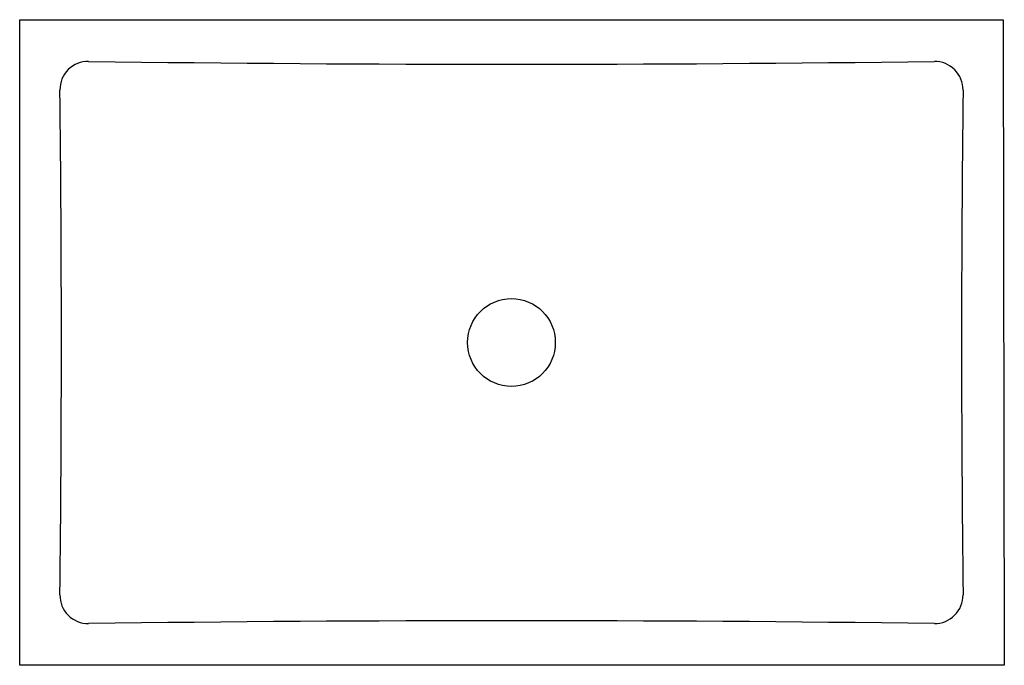
# Model space of a CAD drawing. Extents: x -6.2 to 17.6, y 18.9 to 34.5.
import ezdxf

# ---------------------------------------------------------------- set-up
doc = ezdxf.new("R2010")
doc.units = 0
doc.header["$LTSCALE"] = 1.21
doc.header["$MEASUREMENT"] = 0
doc.layers.get('0').update_dxf_attribs({"linetype": 'CONTINUOUS'})
doc.layers.get('Defpoints').update_dxf_attribs({"linetype": 'CONTINUOUS'})
doc.styles.get("Standard").update_dxf_attribs({"font": 'txt', "width": 0.8})

msp = doc.modelspace()

# ---------------------------------------------------------------- linework, layer by layer
for p, q in [((-6.22, 34.55), (17.604, 34.55)), ((-6.217, 18.915), (-6.217, 34.55)), ((17.604, 34.55), (17.629, 18.914)), ((17.629, 18.914), (-6.217, 18.915))]:
    msp.add_line(p, q)
msp.add_circle((5.692, 26.732), 1.062)
for centre, radius, start, end in [((-4.562, 32.856), 0.684, 89.0905, 180.8277), ((5.692, 794.461), 760.99, 269.228737, 270.771262), ((15.94, 32.85), 0.69, 359.659, 90.4226), ((-514.832, 26.732), 509.622, 359.31263, 0.68737), ((526.216, 26.732), 509.622, 179.31263, 180.68737), ((-4.562, 20.609), 0.684, 179.1786, 270.9043), ((15.936, 20.619), 0.694, 269.9326, 359.9821), ((5.692, -740.997), 760.99, 89.228737, 90.771262)]:
    msp.add_arc(centre, radius, start, end)

# ---------------------------------------------------------------- texts
at = {"layer": 'Defpoints'}
for tag, p, s in [('MODELNUMBER', (5.687, 26.744), 'K-2297-G'), ('TRADENAME', (5.687, 26.742), 'KATHRYN'), ('PRODUCT', (5.687, 26.74), 'BATHROOM SINK'), ('MATERIAL', (5.687, 26.739), 'VITREOUS CHINA')]:
    msp.add_attdef(tag, p, s, height=0.001, dxfattribs=at)

doc.saveas('drawing.dxf')
